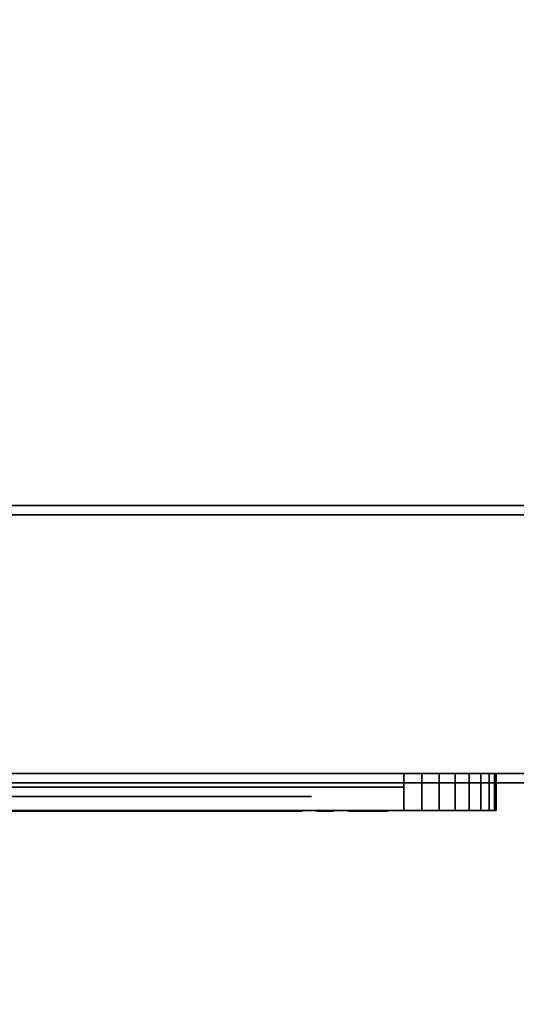
# Model space of a CAD drawing. Extents: x -381 to 381, y -306 to 309.
# Drawn here: x -326 to -272, y -306 to -199 of the extents above; entities that cross this region are included whole.
import ezdxf

# ---------------------------------------------------------------- set-up
doc = ezdxf.new("R2010")
doc.units = 0
doc.header["$LTSCALE"] = 50
doc.layers.get('0').update_dxf_attribs({"linetype": 'CONTINUOUS'})
doc.layers.add('S_SAVE_VTC_300_L_Q13_001', color=7, linetype='CONTINUOUS')

# ---------------------------------------------------------------- blocks, each defined once
blk = doc.blocks.new('QMODEL_49ac58e3_b1ca_402f_9bb2_e4002171107f')
at = {"color": 255}
for p, q in [((-379, -251.75, -547.023614), (379, -251.75, -547.023614)), ((379, -251.75, 252.976386), (-379, -251.75, 252.976386))]:
    blk.add_line(p, q, dxfattribs=at)
at = {"color": 9}
for p, q in [((-284, -282.25, -517.123614), (-284, -282.25, -535.123614)), ((-284, -282.25, 222.976386), (-284, -282.25, 240.976386))]:
    blk.add_line(p, q, dxfattribs=at)
at = {"color": 254}
for p, q in [((-354, -283.25, -518.623614), (-294, -283.25, -518.623614)), ((-294, -283.25, -533.623614), (-354, -283.25, -533.623614)), ((-354, -283.25, 224.476386), (-294, -283.25, 224.476386)), ((-294, -283.25, 239.476386), (-354, -283.25, 239.476386)), ((-294, -283.25, -518.623614), (-294, -283.25, -533.623614)), ((-294, -283.25, 224.476386), (-294, -283.25, 239.476386))]:
    blk.add_line(p, q, dxfattribs=at)
at = {"color": 9, "extrusion": (0, 1, 0)}
for centre, major_axis in [((-323.939081, -282.25, -308.617831), (39.939081, 0, -226.505783)), ((-323.939081, -282.25, -743.629397), (-39.939081, 0, 226.505783))]:
    blk.add_ellipse(centre, major_axis=major_axis, ratio=1, start_param=0, end_param=0.349066, dxfattribs=at)
at = {"color": 9, "extrusion": (0, -1, 0)}
for centre, major_axis in [((-323.939081, -282.25, 14.470603), (39.939081, 0, 226.505783)), ((-323.939081, -282.25, 449.48217), (-39.939081, 0, -226.505783))]:
    blk.add_ellipse(centre, major_axis=major_axis, ratio=1, start_param=0, end_param=0.349066, dxfattribs=at)
at = {"color": 255}
for points, invisible_edges in [([(379, 303.75, -547.023614), (-379, 303.75, -547.023614), (-379, -280.75, -547.023614), (379, -280.75, -547.023614)], 15), ([(379, 303.75, 252.976386), (-379, 303.75, 252.976386), (-379, -280.75, 252.976386), (379, -280.75, 252.976386)], 15), ([(-379, -252.75, -547.023614), (-379, -252.75, 252.976386), (379, -252.75, 252.976386), (379, -252.75, -547.023614)], 1), ([(-379, -252.75, -547.023614), (-379, -280.75, -547.023614), (-259, -280.75, -547.023614), (-86.887982, -304.74039, -547.023614)], 15), ([(-379, -252.75, -547.023614), (-86.887982, -304.74039, -547.023614), (86.887982, -304.74039, -547.023614), (259, -280.75, -547.023614)], 15), ([(-379, -252.75, -547.023614), (259, -280.75, -547.023614), (379, -280.75, -547.023614), (379, -252.75, -547.023614)], 15), ([(-379, -252.75, 252.976386), (-379, -280.75, 252.976386), (-259, -280.75, 252.976386), (-86.887982, -304.74039, 252.976386)], 15), ([(-379, -252.75, 252.976386), (-86.887982, -304.74039, 252.976386), (86.887982, -304.74039, 252.976386), (259, -280.75, 252.976386)], 15), ([(-379, -252.75, 252.976386), (259, -280.75, 252.976386), (379, -280.75, 252.976386), (379, -252.75, 252.976386)], 15), ([(-259, -280.75, -547.023614), (-259, -280.75, 252.976386), (-379, -280.75, 252.976386), (-379, -280.75, -547.023614)], 1), ([(379, -280.75, -547.023614), (379, -280.75, 252.976386), (-379, -280.75, 252.976386), (-379, -280.75, -547.023614)], 1), ([(-284, -280.75, -196.023614), (-375.807853, -280.75, -106.072711), (-376, -280.75, -108.023614), (-376, -280.75, -186.023614)], 15), ([(-284, -280.75, -196.023614), (-376, -280.75, -186.023614), (-375.807853, -280.75, -187.974517), (-375.238795, -280.75, -189.850448)], 15), ([(-284, -280.75, -196.023614), (-374.314696, -280.75, -102.467912), (-375.238795, -280.75, -104.19678), (-375.807853, -280.75, -106.072711)], 15), ([(-284, -280.75, -196.023614), (-375.238795, -280.75, -189.850448), (-374.314696, -280.75, -191.579316), (-373.071068, -280.75, -193.094682)], 15), ([(-284, -280.75, -196.023614), (-371.555702, -280.75, -99.708918), (-373.071068, -280.75, -100.952546), (-374.314696, -280.75, -102.467912)], 15), ([(-284, -280.75, -196.023614), (-373.071068, -280.75, -193.094682), (-371.555702, -280.75, -194.33831), (-369.826834, -280.75, -195.262409)], 15), ([(-284, -280.75, -196.023614), (-367.950903, -280.75, -98.215761), (-369.826834, -280.75, -98.784819), (-371.555702, -280.75, -99.708918)], 15), ([(-284, -280.75, -196.023614), (-369.826834, -280.75, -195.262409), (-367.950903, -280.75, -195.831467), (-366, -280.75, -196.023614)], 15), ([(-284, -280.75, -196.023614), (-284, -280.75, -98.023614), (-366, -280.75, -98.023614), (-367.950903, -280.75, -98.215761)], 15), ([(-284, -280.75, -98.023614), (-284, -284.75, -98.023614), (-366, -284.75, -98.023614), (-366, -280.75, -98.023614)], 5), ([(-366, -280.75, -196.023614), (-366, -284.75, -196.023614), (-284, -284.75, -196.023614), (-284, -280.75, -196.023614)], 5), ([(-284, -280.75, -196.023614), (-282.049097, -280.75, -195.831467), (-280.173166, -280.75, -195.262409), (-278.444298, -280.75, -194.33831)], 15), ([(-284, -280.75, -196.023614), (-278.444298, -280.75, -194.33831), (-276.928932, -280.75, -193.094682), (-275.685304, -280.75, -191.579316)], 15), ([(-284, -280.75, -196.023614), (-275.685304, -280.75, -191.579316), (-274.761205, -280.75, -189.850448), (-274.192147, -280.75, -187.974517)], 15), ([(-284, -280.75, -196.023614), (-274.192147, -280.75, -187.974517), (-274, -280.75, -186.023614), (-274, -280.75, -108.023614)], 15), ([(-284, -280.75, -196.023614), (-274, -280.75, -108.023614), (-274.192147, -280.75, -106.072711), (-274.761205, -280.75, -104.19678)], 15), ([(-284, -280.75, -196.023614), (-274.761205, -280.75, -104.19678), (-275.685304, -280.75, -102.467912), (-276.928932, -280.75, -100.952546)], 15), ([(-284, -280.75, -196.023614), (-276.928932, -280.75, -100.952546), (-278.444298, -280.75, -99.708918), (-280.173166, -280.75, -98.784819)], 15), ([(-284, -280.75, -196.023614), (-280.173166, -280.75, -98.784819), (-282.049097, -280.75, -98.215761), (-284, -280.75, -98.023614)], 15), ([(-274, -280.75, -186.023614), (-274, -284.75, -186.023614), (-274, -284.75, -108.023614), (-274, -280.75, -108.023614)], 5), ([(-284, -284.75, -196.023614), (-375.807853, -284.75, -106.072711), (-376, -284.75, -108.023614), (-376, -284.75, -186.023614)], 15), ([(-284, -284.75, -196.023614), (-376, -284.75, -186.023614), (-375.807853, -284.75, -187.974517), (-375.238795, -284.75, -189.850448)], 15), ([(-284, -284.75, -196.023614), (-374.314696, -284.75, -102.467912), (-375.238795, -284.75, -104.19678), (-375.807853, -284.75, -106.072711)], 15), ([(-284, -284.75, -196.023614), (-375.238795, -284.75, -189.850448), (-374.314696, -284.75, -191.579316), (-373.071068, -284.75, -193.094682)], 15), ([(-284, -284.75, -196.023614), (-371.555702, -284.75, -99.708918), (-373.071068, -284.75, -100.952546), (-374.314696, -284.75, -102.467912)], 15), ([(-284, -284.75, -196.023614), (-373.071068, -284.75, -193.094682), (-371.555702, -284.75, -194.33831), (-369.826834, -284.75, -195.262409)], 15), ([(-284, -284.75, -196.023614), (-367.950903, -284.75, -98.215761), (-369.826834, -284.75, -98.784819), (-371.555702, -284.75, -99.708918)], 15), ([(-284, -284.75, -196.023614), (-369.826834, -284.75, -195.262409), (-367.950903, -284.75, -195.831467), (-366, -284.75, -196.023614)], 15), ([(-284, -284.75, -196.023614), (-284, -284.75, -98.023614), (-366, -284.75, -98.023614), (-367.950903, -284.75, -98.215761)], 15), ([(-284, -284.75, -196.023614), (-282.049097, -284.75, -195.831467), (-280.173166, -284.75, -195.262409), (-278.444298, -284.75, -194.33831)], 15), ([(-284, -284.75, -196.023614), (-278.444298, -284.75, -194.33831), (-276.928932, -284.75, -193.094682), (-275.685304, -284.75, -191.579316)], 15), ([(-284, -284.75, -196.023614), (-275.685304, -284.75, -191.579316), (-274.761205, -284.75, -189.850448), (-274.192147, -284.75, -187.974517)], 15), ([(-284, -284.75, -196.023614), (-274.192147, -284.75, -187.974517), (-274, -284.75, -186.023614), (-274, -284.75, -108.023614)], 15), ([(-284, -284.75, -196.023614), (-274, -284.75, -108.023614), (-274.192147, -284.75, -106.072711), (-274.761205, -284.75, -104.19678)], 15), ([(-284, -284.75, -196.023614), (-274.761205, -284.75, -104.19678), (-275.685304, -284.75, -102.467912), (-276.928932, -284.75, -100.952546)], 15), ([(-284, -284.75, -196.023614), (-276.928932, -284.75, -100.952546), (-278.444298, -284.75, -99.708918), (-280.173166, -284.75, -98.784819)], 15), ([(-284, -284.75, -196.023614), (-280.173166, -284.75, -98.784819), (-282.049097, -284.75, -98.215761), (-284, -284.75, -98.023614)], 15)]:
    blk.add_3dface(points, dxfattribs=dict(at, invisible_edges=invisible_edges))
at = {"color": 254}
for points, invisible_edges in [([(380, -251.75, 253.076386), (-380.961571, -280.140181, 253.076386), (-381, -279.75, 253.076386), (-381, -252.75, 253.076386)], 15), ([(380, -251.75, 253.076386), (-381, -252.75, 253.076386), (-380.980785, -252.55491, 253.076386), (-380.92388, -252.367317, 253.076386)], 15), ([(380, -251.75, 241.076386), (-380.961571, -280.140181, 241.076386), (-381, -279.75, 241.076386), (-381, -252.75, 241.076386)], 15), ([(380, -251.75, 241.076386), (-381, -252.75, 241.076386), (-380.980785, -252.55491, 241.076386), (-380.92388, -252.367317, 241.076386)], 15), ([(380, -251.75, 253.076386), (-380.662939, -280.86114, 253.076386), (-380.847759, -280.515367, 253.076386), (-380.961571, -280.140181, 253.076386)], 15), ([(380, -251.75, 241.076386), (-380.662939, -280.86114, 241.076386), (-380.847759, -280.515367, 241.076386), (-380.961571, -280.140181, 241.076386)], 15), ([(380, -251.75, 253.076386), (-380.92388, -252.367317, 253.076386), (-380.83147, -252.19443, 253.076386), (-380.707107, -252.042893, 253.076386)], 15), ([(380, -251.75, 241.076386), (-380.92388, -252.367317, 241.076386), (-380.83147, -252.19443, 241.076386), (-380.707107, -252.042893, 241.076386)], 15), ([(380, -251.75, 253.076386), (-380.707107, -252.042893, 253.076386), (-380.55557, -251.91853, 253.076386), (-380.382683, -251.82612, 253.076386)], 15), ([(380, -251.75, 241.076386), (-380.707107, -252.042893, 241.076386), (-380.55557, -251.91853, 241.076386), (-380.382683, -251.82612, 241.076386)], 15), ([(380, -251.75, 253.076386), (-380.11114, -281.412939, 253.076386), (-380.414214, -281.164214, 253.076386), (-380.662939, -280.86114, 253.076386)], 15), ([(380, -251.75, 241.076386), (-380.11114, -281.412939, 241.076386), (-380.414214, -281.164214, 241.076386), (-380.662939, -280.86114, 241.076386)], 15), ([(380, -251.75, 253.076386), (-380.382683, -251.82612, 253.076386), (-380.19509, -251.769215, 253.076386), (-380, -251.75, 253.076386)], 15), ([(380, -251.75, 241.076386), (-380.382683, -251.82612, 241.076386), (-380.19509, -251.769215, 241.076386), (-380, -251.75, 241.076386)], 15), ([(380, -251.75, 253.076386), (-379.390181, -281.711571, 253.076386), (-379.765367, -281.597759, 253.076386), (-380.11114, -281.412939, 253.076386)], 15), ([(380, -251.75, 241.076386), (-379.390181, -281.711571, 241.076386), (-379.765367, -281.597759, 241.076386), (-380.11114, -281.412939, 241.076386)], 15), ([(-380, -251.75, 253.076386), (-380, -251.75, 241.076386), (380, -251.75, 241.076386), (380, -251.75, 253.076386)], 5), ([(-380, -251.75, -547.123614), (-380, -251.75, -535.123614), (380, -251.75, -535.123614), (380, -251.75, -547.123614)], 5), ([(-380, -251.75, -547.123614), (-379, -281.75, -547.123614), (-261, -281.75, -547.123614), (-87.550419, -305.740536, -547.123614)], 15), ([(-380, -251.75, -547.123614), (-87.550419, -305.740536, -547.123614), (87.550419, -305.740536, -547.123614), (261, -281.75, -547.123614)], 15), ([(-380, -251.75, -547.123614), (261, -281.75, -547.123614), (379, -281.75, -547.123614), (379.390181, -281.711571, -547.123614)], 15), ([(-380, -251.75, -547.123614), (379.390181, -281.711571, -547.123614), (379.765367, -281.597759, -547.123614), (380.11114, -281.412939, -547.123614)], 15), ([(-380, -251.75, -547.123614), (380.11114, -281.412939, -547.123614), (380.414214, -281.164214, -547.123614), (380.662939, -280.86114, -547.123614)], 15), ([(-380, -251.75, -547.123614), (380.662939, -280.86114, -547.123614), (380.847759, -280.515367, -547.123614), (380.961571, -280.140181, -547.123614)], 15), ([(-380, -251.75, -547.123614), (380.961571, -280.140181, -547.123614), (381, -279.75, -547.123614), (381, -252.75, -547.123614)], 15), ([(-380, -251.75, -547.123614), (381, -252.75, -547.123614), (380.980785, -252.55491, -547.123614), (380.92388, -252.367317, -547.123614)], 15), ([(-380, -251.75, -547.123614), (380.92388, -252.367317, -547.123614), (380.83147, -252.19443, -547.123614), (380.707107, -252.042893, -547.123614)], 15), ([(-380, -251.75, -547.123614), (380.707107, -252.042893, -547.123614), (380.55557, -251.91853, -547.123614), (380.382683, -251.82612, -547.123614)], 15), ([(-380, -251.75, -547.123614), (380.382683, -251.82612, -547.123614), (380.19509, -251.769215, -547.123614), (380, -251.75, -547.123614)], 15), ([(-380, -251.75, -535.123614), (-379, -281.75, -535.123614), (-261, -281.75, -535.123614), (-87.550419, -305.740536, -535.123614)], 15), ([(-380, -251.75, -535.123614), (-87.550419, -305.740536, -535.123614), (87.550419, -305.740536, -535.123614), (261, -281.75, -535.123614)], 15), ([(-380, -251.75, -535.123614), (261, -281.75, -535.123614), (379, -281.75, -535.123614), (379.390181, -281.711571, -535.123614)], 15), ([(-380, -251.75, -535.123614), (379.390181, -281.711571, -535.123614), (379.765367, -281.597759, -535.123614), (380.11114, -281.412939, -535.123614)], 15), ([(-380, -251.75, -535.123614), (380.11114, -281.412939, -535.123614), (380.414214, -281.164214, -535.123614), (380.662939, -280.86114, -535.123614)], 15), ([(-380, -251.75, -535.123614), (380.662939, -280.86114, -535.123614), (380.847759, -280.515367, -535.123614), (380.961571, -280.140181, -535.123614)], 15), ([(-380, -251.75, -535.123614), (380.961571, -280.140181, -535.123614), (381, -279.75, -535.123614), (381, -252.75, -535.123614)], 15), ([(-380, -251.75, -535.123614), (381, -252.75, -535.123614), (380.980785, -252.55491, -535.123614), (380.92388, -252.367317, -535.123614)], 15), ([(-380, -251.75, -535.123614), (380.92388, -252.367317, -535.123614), (380.83147, -252.19443, -535.123614), (380.707107, -252.042893, -535.123614)], 15), ([(-380, -251.75, -535.123614), (380.707107, -252.042893, -535.123614), (380.55557, -251.91853, -535.123614), (380.382683, -251.82612, -535.123614)], 15), ([(-380, -251.75, -535.123614), (380.382683, -251.82612, -535.123614), (380.19509, -251.769215, -535.123614), (380, -251.75, -535.123614)], 15), ([(380, -251.75, 253.076386), (-261, -281.75, 253.076386), (-379, -281.75, 253.076386), (-379.390181, -281.711571, 253.076386)], 15), ([(380, -251.75, 241.076386), (-261, -281.75, 241.076386), (-379, -281.75, 241.076386), (-379.390181, -281.711571, 241.076386)], 15), ([(-374, -280.75, -535.123614), (-274, -280.75, -535.123614), (-274, -281.75, -535.123614), (-374, -281.75, -535.123614)], 10), ([(-374, -280.75, -510.123614), (-374, -281.75, -510.123614), (-274, -281.75, -510.123614), (-274, -280.75, -510.123614)], 5), ([(-374, -280.75, -535.123614), (-374, -280.75, -510.123614), (-274, -280.75, -510.123614), (-274, -280.75, -535.123614)], 10), ([(-374, -281.75, 240.976386), (-274, -281.75, 240.976386), (-274, -280.75, 240.976386), (-374, -280.75, 240.976386)], 10), ([(-374, -281.75, 215.976386), (-374, -280.75, 215.976386), (-274, -280.75, 215.976386), (-274, -281.75, 215.976386)], 5), ([(-374, -280.75, 240.976386), (-274, -280.75, 240.976386), (-274, -280.75, 215.976386), (-374, -280.75, 215.976386)], 5), ([(-274, -280.75, -535.123614), (-274, -280.75, -510.123614), (-274, -281.75, -510.123614), (-274, -281.75, -535.123614)], 5), ([(-274, -281.75, 240.976386), (-274, -281.75, 215.976386), (-274, -280.75, 215.976386), (-274, -280.75, 240.976386)], 5), ([(-261, -281.75, 253.076386), (-261, -281.75, 241.076386), (-379, -281.75, 241.076386), (-379, -281.75, 253.076386)], 5), ([(-261, -281.75, -547.123614), (-261, -281.75, -535.123614), (-379, -281.75, -535.123614), (-379, -281.75, -547.123614)], 5), ([(-374, -281.75, -535.123614), (-274, -281.75, -535.123614), (-274, -281.75, -510.123614), (-374, -281.75, -510.123614)], 5), ([(-374, -281.75, 240.976386), (-374, -281.75, 215.976386), (-274, -281.75, 215.976386), (-274, -281.75, 240.976386)], 10)]:
    blk.add_3dface(points, dxfattribs=dict(at, invisible_edges=invisible_edges))
at = {"color": 9}
for points in [[(-364, -282.25, -535.123614), (-284, -282.25, -535.123614), (-284, -282.25, -517.123614), (-364, -282.25, -517.123614)], [(-364, -282.25, 240.976386), (-284, -282.25, 240.976386), (-284, -282.25, 222.976386), (-364, -282.25, 222.976386)]]:
    blk.add_3dface(points, dxfattribs=at)
for points, invisible_edges in [([(-323.939081, -282.25, -517.123614), (-363.878162, -282.25, -517.123614), (-323.939081, -282.25, -513.629397)], 12), ([(-323.939081, -282.25, -535.123614), (-323.939081, -282.25, -538.617831), (-363.878162, -282.25, -535.123614)], 5), ([(-323.939081, -282.25, 222.976386), (-363.878162, -282.25, 222.976386), (-323.939081, -282.25, 219.48217)], 12), ([(-323.939081, -282.25, 240.976386), (-323.939081, -282.25, 244.470603), (-363.878162, -282.25, 240.976386)], 5), ([(-323.939081, -282.25, -517.123614), (-323.939081, -282.25, -513.629397), (-284, -282.25, -517.123614)], 5), ([(-323.939081, -282.25, -535.123614), (-284, -282.25, -535.123614), (-323.939081, -282.25, -538.617831)], 12), ([(-323.939081, -282.25, 222.976386), (-323.939081, -282.25, 219.48217), (-284, -282.25, 222.976386)], 5), ([(-323.939081, -282.25, 240.976386), (-284, -282.25, 240.976386), (-323.939081, -282.25, 244.470603)], 12)]:
    blk.add_3dface(points, dxfattribs=dict(at, invisible_edges=invisible_edges))
at = {"color": 254}
for points in [[(-354, -283.25, -533.623614), (-294, -283.25, -533.623614), (-294, -283.25, -518.623614), (-354, -283.25, -518.623614)], [(-354, -283.25, 239.476386), (-294, -283.25, 239.476386), (-294, -283.25, 224.476386), (-354, -283.25, 224.476386)]]:
    blk.add_3dface(points, dxfattribs=at)
at = {"color": 141}
blk.add_3dface([(-300, -284.85, -123.023614), (-350, -284.85, -123.023614), (-350, -284.85, -183.023614), (-300, -284.85, -183.023614)], dxfattribs=at)
at = {"color": 7}
for points in [[(-321.290861, -284.85, -106.029438), (-324.790861, -284.85, -106.029438), (-324.790861, -284.85, -106.779438), (-321.290861, -284.85, -106.779438)], [(-291.790861, -284.85, -106.029438), (-293.290861, -284.85, -106.029438), (-293.290861, -284.85, -114.029438), (-291.790861, -284.85, -114.029438)]]:
    blk.add_3dface(points, dxfattribs=at)
for points, invisible_edges in [([(-323.040861, -284.85, -112.029438), (-323.790861, -284.85, -112.029438), (-323.754115, -284.85, -112.411056), (-323.017895, -284.85, -112.267949)], 5), ([(-323.040861, -284.85, -104.029438), (-323.790861, -284.85, -104.029438), (-323.790861, -284.85, -112.029438), (-323.040861, -284.85, -112.029438)], 4), ([(-323.017895, -284.85, -112.267949), (-323.754115, -284.85, -112.411056), (-323.645229, -284.85, -112.778651), (-322.949841, -284.85, -112.497696)], 5), ([(-322.949841, -284.85, -112.497696), (-323.645229, -284.85, -112.778651), (-323.468202, -284.85, -113.118716), (-322.839199, -284.85, -112.710237)], 5), ([(-322.839199, -284.85, -112.710237), (-323.468202, -284.85, -113.118716), (-323.229541, -284.85, -113.418755), (-322.690036, -284.85, -112.897761)], 5), ([(-322.690036, -284.85, -112.897761), (-323.229541, -284.85, -113.418755), (-322.938014, -284.85, -113.667742), (-322.507832, -284.85, -113.053378)], 5), ([(-322.507832, -284.85, -113.053378), (-322.938014, -284.85, -113.667742), (-322.604334, -284.85, -113.856529), (-322.299282, -284.85, -113.17137)], 5), ([(-322.299282, -284.85, -113.17137), (-322.604334, -284.85, -113.856529), (-322.240763, -284.85, -113.978178), (-322.07205, -284.85, -113.247401)], 5), ([(-322.07205, -284.85, -113.247401), (-322.240763, -284.85, -113.978178), (-321.86066, -284.85, -114.02822), (-321.834485, -284.85, -113.278676)], 5), ([(-321.834485, -284.85, -113.278676), (-321.86066, -284.85, -114.02822), (-321.477992, -284.85, -114.004815), (-321.595318, -284.85, -113.264048)], 5), ([(-321.595318, -284.85, -113.264048), (-321.477992, -284.85, -114.004815), (-321.106821, -284.85, -113.908823), (-321.363336, -284.85, -113.204054)], 1), ([(-318.964002, -284.85, -108.999077), (-319.699591, -284.85, -108.852759), (-319.790861, -284.85, -109.779438), (-319.040861, -284.85, -109.779438)], 5), ([(-319.040861, -284.85, -109.779438), (-319.790861, -284.85, -109.779438), (-319.699591, -284.85, -110.706117), (-318.964002, -284.85, -110.559799)], 5), ([(-318.736379, -284.85, -108.248704), (-319.429289, -284.85, -107.961692), (-319.699591, -284.85, -108.852759), (-318.964002, -284.85, -108.999077)], 5), ([(-318.964002, -284.85, -110.559799), (-319.699591, -284.85, -110.706117), (-319.429289, -284.85, -111.597184), (-318.736379, -284.85, -111.310172)], 5), ([(-318.36674, -284.85, -107.557157), (-318.990342, -284.85, -107.140479), (-319.429289, -284.85, -107.961692), (-318.736379, -284.85, -108.248704)], 5), ([(-318.736379, -284.85, -111.310172), (-319.429289, -284.85, -111.597184), (-318.990342, -284.85, -112.418397), (-318.36674, -284.85, -112.001719)], 5), ([(-313.510757, -284.85, -108.579852), (-319.173401, -284.85, -109.578329), (-319.043165, -284.85, -110.316935), (-313.38052, -284.85, -109.318458)], 10), ([(-317.869288, -284.85, -106.951011), (-318.399618, -284.85, -106.420681), (-318.990342, -284.85, -107.140479), (-318.36674, -284.85, -107.557157)], 5), ([(-318.36674, -284.85, -112.001719), (-318.990342, -284.85, -112.418397), (-318.399618, -284.85, -113.138195), (-317.869288, -284.85, -112.607865)], 5), ([(-317.545768, -284.85, -106.682964), (-317.968258, -284.85, -106.063285), (-318.399618, -284.85, -106.420681), (-317.869288, -284.85, -106.951011)], 5), ([(-317.869288, -284.85, -112.607865), (-318.399618, -284.85, -113.138195), (-317.898879, -284.85, -113.558365), (-317.468697, -284.85, -112.944001)], 5), ([(-317.178055, -284.85, -106.479736), (-317.477974, -284.85, -105.792314), (-317.968258, -284.85, -106.063285), (-317.545768, -284.85, -106.682964)], 5), ([(-317.468697, -284.85, -112.944001), (-317.898879, -284.85, -113.558365), (-317.332786, -284.85, -113.885199), (-317.015823, -284.85, -113.205468)], 5), ([(-316.77897, -284.85, -106.348413), (-316.945861, -284.85, -105.617217), (-317.477974, -284.85, -105.792314), (-317.178055, -284.85, -106.479736)], 5), ([(-317.015823, -284.85, -113.205468), (-317.332786, -284.85, -113.885199), (-316.718539, -284.85, -114.108767), (-316.524425, -284.85, -113.384322)], 5), ([(-316.362428, -284.85, -106.293574), (-316.390472, -284.85, -105.544099), (-316.945861, -284.85, -105.617217), (-316.77897, -284.85, -106.348413)], 5), ([(-316.524425, -284.85, -113.384322), (-316.718539, -284.85, -114.108767), (-316.074802, -284.85, -114.222275), (-316.009435, -284.85, -113.475129)], 5), ([(-315.942953, -284.85, -106.317132), (-315.831171, -284.85, -105.575509), (-316.390472, -284.85, -105.544099), (-316.362428, -284.85, -106.293574)], 5), ([(-316.009435, -284.85, -113.475129), (-316.074802, -284.85, -114.222275), (-315.421134, -284.85, -114.222275), (-315.486501, -284.85, -113.475129)], 5), ([(-315.53517, -284.85, -106.418264), (-315.287461, -284.85, -105.710351), (-315.831171, -284.85, -105.575509), (-315.942953, -284.85, -106.317132)], 5), ([(-315.153298, -284.85, -106.593444), (-314.778298, -284.85, -105.943925), (-315.287461, -284.85, -105.710351), (-315.53517, -284.85, -106.418264)], 5), ([(-315.486501, -284.85, -113.475129), (-315.421134, -284.85, -114.222275), (-314.777396, -284.85, -114.108767), (-314.971511, -284.85, -113.384322)], 5), ([(-314.810651, -284.85, -106.836565), (-314.321436, -284.85, -106.268086), (-314.778298, -284.85, -105.943925), (-315.153298, -284.85, -106.593444)], 5), ([(-314.971511, -284.85, -113.384322), (-314.777396, -284.85, -114.108767), (-314.163149, -284.85, -113.885199), (-314.480113, -284.85, -113.205468)], 5), ([(-314.519177, -284.85, -107.139149), (-313.932803, -284.85, -106.671532), (-314.321436, -284.85, -106.268086), (-314.810651, -284.85, -106.836565)], 5), ([(-314.289038, -284.85, -107.490647), (-313.625952, -284.85, -107.140195), (-313.932803, -284.85, -106.671532), (-314.519177, -284.85, -107.139149)], 5), ([(-314.480113, -284.85, -113.205468), (-314.163149, -284.85, -113.885199), (-313.597056, -284.85, -113.558365), (-314.027239, -284.85, -112.944001)], 1), ([(-314.128259, -284.85, -107.878802), (-313.41158, -284.85, -107.657736), (-313.625952, -284.85, -107.140195), (-314.289038, -284.85, -107.490647)], 5), ([(-314.042445, -284.85, -108.290081), (-313.297161, -284.85, -108.206108), (-313.41158, -284.85, -107.657736), (-314.128259, -284.85, -107.878802)], 5), ([(-314.104965, -284.85, -109.124344), (-313.38052, -284.85, -109.318458), (-313.286687, -284.85, -108.766191), (-314.034589, -284.85, -108.710144)], 5), ([(-314.034589, -284.85, -108.710144), (-313.286687, -284.85, -108.766191), (-313.297161, -284.85, -108.206108), (-314.042445, -284.85, -108.290081)], 5), ([(-311.040861, -284.85, -106.029438), (-311.790861, -284.85, -106.029438), (-311.790861, -284.85, -114.029438), (-311.040861, -284.85, -114.029438)], 1), ([(-310.757865, -284.85, -106.445454), (-310.95619, -284.85, -105.722151), (-311.745546, -284.85, -105.996519), (-311.452498, -284.85, -106.686898)], 5), ([(-310.03723, -284.85, -106.298839), (-310.137287, -284.85, -105.555543), (-310.95619, -284.85, -105.722151), (-310.757865, -284.85, -106.445454)], 5), ([(-309.303477, -284.85, -106.249674), (-309.303477, -284.85, -105.499674), (-310.137287, -284.85, -105.555543), (-310.03723, -284.85, -106.298839)], 5), ([(-308.927571, -284.85, -106.285318), (-308.786607, -284.85, -105.548685), (-309.303477, -284.85, -105.499674), (-309.303477, -284.85, -106.249674)], 5), ([(-308.565064, -284.85, -106.390979), (-308.28816, -284.85, -105.693969), (-308.786607, -284.85, -105.548685), (-308.927571, -284.85, -106.285318)], 5), ([(-308.228877, -284.85, -106.562892), (-307.825903, -284.85, -105.930348), (-308.28816, -284.85, -105.693969), (-308.565064, -284.85, -106.390979)], 5), ([(-307.930993, -284.85, -106.794927), (-307.416312, -284.85, -106.249397), (-307.825903, -284.85, -105.930348), (-308.228877, -284.85, -106.562892)], 5), ([(-307.68203, -284.85, -107.078816), (-307.073987, -284.85, -106.639744), (-307.416312, -284.85, -106.249397), (-307.930993, -284.85, -106.794927)], 5), ([(-307.490861, -284.85, -107.404438), (-306.81113, -284.85, -107.087474), (-307.073987, -284.85, -106.639744), (-307.68203, -284.85, -107.078816)], 5), ([(-306.790861, -284.85, -107.029438), (-307.540861, -284.85, -107.029438), (-307.540861, -284.85, -114.029438), (-306.790861, -284.85, -114.029438)], 1), ([(-306.649692, -284.85, -107.078816), (-307.257735, -284.85, -106.639744), (-307.520592, -284.85, -107.087474), (-306.840861, -284.85, -107.404438)], 5), ([(-306.400729, -284.85, -106.794927), (-306.91541, -284.85, -106.249397), (-307.257735, -284.85, -106.639744), (-306.649692, -284.85, -107.078816)], 5), ([(-306.102845, -284.85, -106.562892), (-306.505819, -284.85, -105.930348), (-306.91541, -284.85, -106.249397), (-306.400729, -284.85, -106.794927)], 5), ([(-305.766658, -284.85, -106.390979), (-306.043562, -284.85, -105.693969), (-306.505819, -284.85, -105.930348), (-306.102845, -284.85, -106.562892)], 5), ([(-305.404151, -284.85, -106.285318), (-305.545116, -284.85, -105.548685), (-306.043562, -284.85, -105.693969), (-305.766658, -284.85, -106.390979)], 5), ([(-305.028245, -284.85, -106.249674), (-305.028245, -284.85, -105.499674), (-305.545116, -284.85, -105.548685), (-305.404151, -284.85, -106.285318)], 5), ([(-304.65234, -284.85, -106.285318), (-304.511375, -284.85, -105.548685), (-305.028245, -284.85, -105.499674), (-305.028245, -284.85, -106.249674)], 5), ([(-304.289833, -284.85, -106.390979), (-304.012929, -284.85, -105.693969), (-304.511375, -284.85, -105.548685), (-304.65234, -284.85, -106.285318)], 5), ([(-303.953646, -284.85, -106.562892), (-303.550672, -284.85, -105.930348), (-304.012929, -284.85, -105.693969), (-304.289833, -284.85, -106.390979)], 5), ([(-303.655762, -284.85, -106.794927), (-303.141081, -284.85, -106.249397), (-303.550672, -284.85, -105.930348), (-303.953646, -284.85, -106.562892)], 5), ([(-303.406799, -284.85, -107.078816), (-302.798756, -284.85, -106.639744), (-303.141081, -284.85, -106.249397), (-303.655762, -284.85, -106.794927)], 5), ([(-303.21563, -284.85, -107.404438), (-302.535899, -284.85, -107.087474), (-302.798756, -284.85, -106.639744), (-303.406799, -284.85, -107.078816)], 5), ([(-302.540861, -284.85, -107.029438), (-303.290861, -284.85, -107.029438), (-303.290861, -284.85, -114.029438), (-302.540861, -284.85, -114.029438)], 1), ([(-299.65191, -284.85, -111.330933), (-301.133442, -284.85, -111.096281), (-301.165624, -284.85, -111.622449), (-299.666538, -284.85, -111.5701)], 5), ([(-299.666538, -284.85, -111.5701), (-301.165624, -284.85, -111.622449), (-301.096817, -284.85, -112.145091), (-299.635262, -284.85, -111.807665)], 5), ([(-299.591915, -284.85, -111.098951), (-301.001454, -284.85, -110.58592), (-301.133442, -284.85, -111.096281), (-299.65191, -284.85, -111.330933)], 5), ([(-299.635262, -284.85, -111.807665), (-301.096817, -284.85, -112.145091), (-300.929549, -284.85, -112.645001), (-299.559231, -284.85, -112.034897)], 5), ([(-299.488758, -284.85, -110.882678), (-300.774509, -284.85, -110.110121), (-301.001454, -284.85, -110.58592), (-299.591915, -284.85, -111.098951)], 5), ([(-299.653176, -284.85, -106.978988), (-300.083381, -284.85, -105.542003), (-300.932225, -284.85, -105.865014), (-300.298298, -284.85, -107.224476)], 1), ([(-299.559231, -284.85, -112.034897), (-300.929549, -284.85, -112.645001), (-300.669967, -284.85, -113.103811), (-299.441239, -284.85, -112.243446)], 5), ([(-299.34623, -284.85, -110.690062), (-300.460947, -284.85, -109.686367), (-300.774509, -284.85, -110.110121), (-299.488758, -284.85, -110.882678)], 5), ([(-299.441239, -284.85, -112.243446), (-300.669967, -284.85, -113.103811), (-300.32761, -284.85, -113.50466), (-299.285622, -284.85, -112.42565)], 5), ([(-299.169568, -284.85, -110.528181), (-300.07229, -284.85, -109.330228), (-300.460947, -284.85, -109.686367), (-299.34623, -284.85, -110.690062)], 5), ([(-299.285622, -284.85, -112.42565), (-300.32761, -284.85, -113.50466), (-299.915056, -284.85, -113.83282), (-299.098098, -284.85, -112.574814)], 5), ([(-298.979287, -284.85, -106.82959), (-299.196685, -284.85, -105.345428), (-300.083381, -284.85, -105.542003), (-299.653176, -284.85, -106.978988)], 5), ([(-298.965263, -284.85, -110.402983), (-299.62282, -284.85, -109.054792), (-300.07229, -284.85, -109.330228), (-299.169568, -284.85, -110.528181)], 5), ([(-299.098098, -284.85, -112.574814), (-299.915056, -284.85, -113.83282), (-299.447467, -284.85, -114.076231), (-298.885557, -284.85, -112.685456)], 5), ([(-298.740823, -284.85, -110.319068), (-299.129052, -284.85, -108.87018), (-299.62282, -284.85, -109.054792), (-298.965263, -284.85, -110.402983)], 5), ([(-298.885557, -284.85, -112.685456), (-299.447467, -284.85, -114.076231), (-298.942024, -284.85, -114.22595), (-298.65581, -284.85, -112.75351)], 5), ([(-298.290861, -284.85, -106.779438), (-298.290861, -284.85, -105.279438), (-299.196685, -284.85, -105.345428), (-298.979287, -284.85, -106.82959)], 5), ([(-297.650334, -284.85, -110.102157), (-297.846123, -284.85, -108.614989), (-299.129052, -284.85, -108.87018), (-298.740823, -284.85, -110.319068)], 5), ([(-298.65581, -284.85, -112.75351), (-298.942024, -284.85, -114.22595), (-298.417299, -284.85, -114.276476), (-298.417299, -284.85, -112.776476)], 5), ([(-298.417299, -284.85, -112.776476), (-298.417299, -284.85, -114.276476), (-296.680539, -284.85, -114.147412), (-296.902253, -284.85, -112.663888)], 5), ([(-297.949453, -284.85, -106.813064), (-297.656818, -284.85, -105.341886), (-298.290861, -284.85, -105.279438), (-298.290861, -284.85, -106.779438)], 5), ([(-297.621165, -284.85, -106.912649), (-297.04714, -284.85, -105.526829), (-297.656818, -284.85, -105.341886), (-297.949453, -284.85, -106.813064)], 5), ([(-296.540861, -284.85, -110.029438), (-296.540861, -284.85, -108.529438), (-297.846123, -284.85, -108.614989), (-297.650334, -284.85, -110.102157)], 5), ([(-297.318613, -284.85, -107.074366), (-296.485258, -284.85, -105.827162), (-297.04714, -284.85, -105.526829), (-297.621165, -284.85, -106.912649)], 5), ([(-297.053424, -284.85, -107.292001), (-295.992764, -284.85, -106.231341), (-296.485258, -284.85, -105.827162), (-297.318613, -284.85, -107.074366)], 5), ([(-296.835789, -284.85, -107.55719), (-295.588585, -284.85, -106.723835), (-295.992764, -284.85, -106.231341), (-297.053424, -284.85, -107.292001)], 5), ([(-296.902253, -284.85, -112.663888), (-296.680539, -284.85, -114.147412), (-294.981932, -284.85, -113.763057), (-295.420489, -284.85, -112.328599)], 5), ([(-296.674072, -284.85, -107.859742), (-295.288253, -284.85, -107.285717), (-295.588585, -284.85, -106.723835), (-296.835789, -284.85, -107.55719)], 5), ([(-296.574487, -284.85, -108.18803), (-295.103309, -284.85, -107.895394), (-295.288253, -284.85, -107.285717), (-296.674072, -284.85, -107.859742)], 5), ([(-296.540861, -284.85, -108.529438), (-295.040861, -284.85, -108.529438), (-295.103309, -284.85, -107.895394), (-296.574487, -284.85, -108.18803)], 5), ([(-295.040861, -284.85, -108.529438), (-296.540861, -284.85, -108.529438), (-296.540861, -284.85, -113.529438), (-295.040861, -284.85, -113.529438)], 5), ([(-293.423568, -284.85, -103.853857), (-293.440861, -284.85, -104.029438), (-292.540861, -284.85, -104.029438)], 14), ([(-293.440861, -284.85, -104.029438), (-293.423568, -284.85, -104.205019), (-292.540861, -284.85, -104.029438)], 14), ([(-293.372353, -284.85, -103.685023), (-293.423568, -284.85, -103.853857), (-292.540861, -284.85, -104.029438)], 14), ([(-293.423568, -284.85, -104.205019), (-293.372353, -284.85, -104.373853), (-292.540861, -284.85, -104.029438)], 14), ([(-293.289184, -284.85, -103.529425), (-293.372353, -284.85, -103.685023), (-292.540861, -284.85, -104.029438)], 14), ([(-293.372353, -284.85, -104.373853), (-293.289184, -284.85, -104.529451), (-292.540861, -284.85, -104.029438)], 14), ([(-293.177257, -284.85, -103.393042), (-293.289184, -284.85, -103.529425), (-292.540861, -284.85, -104.029438)], 14), ([(-293.289184, -284.85, -104.529451), (-293.177257, -284.85, -104.665834), (-292.540861, -284.85, -104.029438)], 14), ([(-293.040874, -284.85, -103.281115), (-293.177257, -284.85, -103.393042), (-292.540861, -284.85, -104.029438)], 14), ([(-293.177257, -284.85, -104.665834), (-293.040874, -284.85, -104.777761), (-292.540861, -284.85, -104.029438)], 14), ([(-292.885276, -284.85, -103.197946), (-293.040874, -284.85, -103.281115), (-292.540861, -284.85, -104.029438)], 14), ([(-293.040874, -284.85, -104.777761), (-292.885276, -284.85, -104.86093), (-292.540861, -284.85, -104.029438)], 14), ([(-292.716442, -284.85, -103.146731), (-292.885276, -284.85, -103.197946), (-292.540861, -284.85, -104.029438)], 14), ([(-292.885276, -284.85, -104.86093), (-292.716442, -284.85, -104.912145), (-292.540861, -284.85, -104.029438)], 14), ([(-292.540861, -284.85, -103.129438), (-292.716442, -284.85, -103.146731), (-292.540861, -284.85, -104.029438)], 14), ([(-292.716442, -284.85, -104.912145), (-292.540861, -284.85, -104.929438), (-292.540861, -284.85, -104.029438)], 14), ([(-292.540861, -284.85, -104.929438), (-292.36528, -284.85, -104.912145), (-292.540861, -284.85, -104.029438)], 14), ([(-292.36528, -284.85, -104.912145), (-292.196446, -284.85, -104.86093), (-292.540861, -284.85, -104.029438)], 14), ([(-292.196446, -284.85, -104.86093), (-292.040848, -284.85, -104.777761), (-292.540861, -284.85, -104.029438)], 14), ([(-292.040848, -284.85, -104.777761), (-291.904465, -284.85, -104.665834), (-292.540861, -284.85, -104.029438)], 14), ([(-291.904465, -284.85, -104.665834), (-291.792538, -284.85, -104.529451), (-292.540861, -284.85, -104.029438)], 14), ([(-291.792538, -284.85, -104.529451), (-291.70937, -284.85, -104.373853), (-292.540861, -284.85, -104.029438)], 14), ([(-291.70937, -284.85, -104.373853), (-291.658154, -284.85, -104.205019), (-292.540861, -284.85, -104.029438)], 14), ([(-291.658154, -284.85, -104.205019), (-291.640861, -284.85, -104.029438), (-292.540861, -284.85, -104.029438)], 14), ([(-291.640861, -284.85, -104.029438), (-291.658154, -284.85, -103.853857), (-292.540861, -284.85, -104.029438)], 14), ([(-291.658154, -284.85, -103.853857), (-291.70937, -284.85, -103.685023), (-292.540861, -284.85, -104.029438)], 14), ([(-291.70937, -284.85, -103.685023), (-291.792538, -284.85, -103.529425), (-292.540861, -284.85, -104.029438)], 14), ([(-291.792538, -284.85, -103.529425), (-291.904465, -284.85, -103.393042), (-292.540861, -284.85, -104.029438)], 14), ([(-291.904465, -284.85, -103.393042), (-292.040848, -284.85, -103.281115), (-292.540861, -284.85, -104.029438)], 14), ([(-292.040848, -284.85, -103.281115), (-292.196446, -284.85, -103.197946), (-292.540861, -284.85, -104.029438)], 14), ([(-292.196446, -284.85, -103.197946), (-292.36528, -284.85, -103.146731), (-292.540861, -284.85, -104.029438)], 14), ([(-292.36528, -284.85, -103.146731), (-292.540861, -284.85, -103.129438), (-292.540861, -284.85, -104.029438)], 14), ([(-288.339509, -284.85, -107.101969), (-288.642835, -284.85, -105.632958), (-290.040861, -284.85, -106.029438), (-289.527831, -284.85, -107.438977)], 5), ([(-288.540861, -284.85, -106.029438), (-290.040861, -284.85, -106.029438), (-290.040861, -284.85, -114.029438), (-288.540861, -284.85, -114.029438)], 1), ([(-287.114891, -284.85, -106.940745), (-287.202108, -284.85, -105.443283), (-288.642835, -284.85, -105.632958), (-288.339509, -284.85, -107.101969)], 5), ([(-285.879836, -284.85, -106.958709), (-285.749102, -284.85, -105.464417), (-287.202108, -284.85, -105.443283), (-287.114891, -284.85, -106.940745)], 4)]:
    blk.add_3dface(points, dxfattribs=dict(at, invisible_edges=invisible_edges))
at = {"color": 255}
mesh = blk.add_polymesh((9, 2), dxfattribs=at)
for k, corner in enumerate([(-274, -284.75, -108.023614), (-274, -280.75, -108.023614), (-274.192147, -284.75, -106.072711), (-274.192147, -280.75, -106.072711), (-274.761205, -284.75, -104.19678), (-274.761205, -280.75, -104.19678), (-275.685304, -284.75, -102.467912), (-275.685304, -280.75, -102.467912), (-276.928932, -284.75, -100.952546), (-276.928932, -280.75, -100.952546), (-278.444298, -284.75, -99.708918), (-278.444298, -280.75, -99.708918), (-280.173166, -284.75, -98.784819), (-280.173166, -280.75, -98.784819), (-282.049097, -284.75, -98.215761), (-282.049097, -280.75, -98.215761), (-284, -284.75, -98.023614), (-284, -280.75, -98.023614)]):
    mesh.set_mesh_vertex(divmod(k, 2), corner)
mesh = blk.add_polymesh((9, 2), dxfattribs=at)
for k, corner in enumerate([(-284, -284.75, -196.023614), (-284, -280.75, -196.023614), (-282.049097, -284.75, -195.831467), (-282.049097, -280.75, -195.831467), (-280.173166, -284.75, -195.262409), (-280.173166, -280.75, -195.262409), (-278.444298, -284.75, -194.33831), (-278.444298, -280.75, -194.33831), (-276.928932, -284.75, -193.094682), (-276.928932, -280.75, -193.094682), (-275.685304, -284.75, -191.579316), (-275.685304, -280.75, -191.579316), (-274.761205, -284.75, -189.850448), (-274.761205, -280.75, -189.850448), (-274.192147, -284.75, -187.974517), (-274.192147, -280.75, -187.974517), (-274, -284.75, -186.023614), (-274, -280.75, -186.023614)]):
    mesh.set_mesh_vertex(divmod(k, 2), corner)

msp = doc.modelspace()

# ---------------------------------------------------------------- block references
at = {"layer": 'S_SAVE_VTC_300_L_Q13_001'}
msp.add_blockref('QMODEL_49ac58e3_b1ca_402f_9bb2_e4002171107f', (0, 0), dxfattribs=at)

doc.saveas('drawing.dxf')
